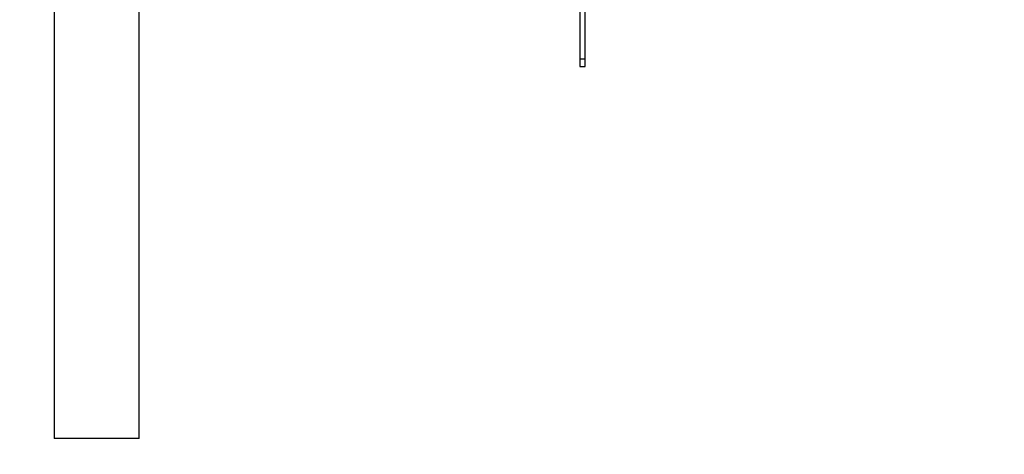
# Model space of a CAD drawing. Units: millimetres. Extents: x 0 to 1355, y 0 to 2440.
# Drawn here: x 215 to 587, y 1016 to 1179 of the extents above; entities that cross this region are included whole.
import ezdxf
from ezdxf import colors
from ezdxf.entities.mleader import LeaderData, LeaderLine
from ezdxf.math import Vec2, Vec3

# ---------------------------------------------------------------- set-up
doc = ezdxf.new("R2010")
doc.units = ezdxf.units.MM
doc.layers.add('DV4_Défaut', color=7, linetype='Continuous')
doc.layers.add('Défaut', color=7, linetype='Continuous')

# ---------------------------------------------------------------- blocks, each defined once
blk = doc.blocks.new('_DOT')
at = {"color": 0}
blk.add_line((0, 0), (-1, 0), dxfattribs=at)
at = {"color": 0, "const_width": 0.333}
blk.add_lwpolyline([(-0.1665, 0, 1), (0.1665, 0, 1)], format="xyb", close=True, dxfattribs=at)
blk = doc.blocks.new('SE3')
at = {"layer": 'DV4_Défaut', "color": 7, "linetype": 'Continuous'}
for p, q in [((426.59, 1231.2), (426.59, 1164.64)), ((428.59, 1164.64), (428.59, 1231.2)), ((228.49, 1215.7), (228.49, 1021.7)), ((260.49, 1021.7), (260.49, 1215.7)), ((426.59, 1164.64), (426.59, 1161.82)), ((428.59, 1164.64), (426.59, 1164.64)), ((426.59, 1161.82), (428.59, 1161.82)), ((428.59, 1161.82), (428.59, 1164.64)), ((260.49, 1021.7), (228.49, 1021.7))]:
    blk.add_line(p, q, dxfattribs=at)

msp = doc.modelspace()

# ---------------------------------------------------------------- block references
at = {"layer": 'Défaut'}
msp.add_blockref('SE3', (0, 0), dxfattribs=at)

# ---------------------------------------------------------------- leaders
at = {"layer": 'Défaut', "color": 7, "linetype": 'Continuous'}
ml = msp.add_multileader_mtext('Standard', dxfattribs=at)
ml.set_content('{\\pxsm0.9;\\fSolid Edge ISO|b1||i0||c0|p34;\\W1.;29/11/2017\\P}', color=256)
ml.set_leader_properties()
ml.set_arrow_properties(name='DOT')
ml.build(insert=Vec2(0, 0))
ml.multileader.update_dxf_attribs({"leader_type": 0, "dogleg_length": 0, "arrow_head_size": 12})
ctx = ml.context
ctx.base_point, ctx.char_height, ctx.arrow_head_size, ctx.landing_gap_size = Vec3(1056.15, 2432.47), 12, 12, 4.2
notes = []
notes.append((ctx, [(0, (0, 0, 0), (0, 0), (1, 0), 1, [])]))
ctx.mtext.insert = Vec3(1058.15, 2438.59)
ml = msp.add_multileader_mtext('Standard', dxfattribs=at)
ml.set_content('{\\pxsm0.9;\\fArial|b1||i0||c0|p34;\\W1.;152/US\\P}', color=256)
ml.set_leader_properties()
ml.set_arrow_properties(name='DOT')
ml.build(insert=Vec2(0, 0))
ml.multileader.update_dxf_attribs({"leader_type": 0, "dogleg_length": 0, "arrow_head_size": 12})
ctx = ml.context
ctx.base_point, ctx.char_height, ctx.arrow_head_size, ctx.landing_gap_size = Vec3(337.02, 2432.29), 12, 12, 4.2
notes.append((ctx, [(0, (0, 0, 0), (0, 0), (1, 0), 1, [])]))
ctx.mtext.insert = Vec3(339.02, 2438.4)
for ctx, leaders in notes:
    for number, flags, end, landing, length, lines in leaders:
        leader = LeaderData()
        leader.index, (leader.has_last_leader_line, leader.has_dogleg_vector, leader.attachment_direction) = number, flags
        leader.last_leader_point, leader.dogleg_vector, leader.dogleg_length = Vec3(end), Vec3(landing), length
        for number, points, colour, breaks in lines:
            line = LeaderLine()
            line.index, line.vertices, line.color, line.breaks = number, Vec3.list(points), colors.encode_raw_color(colour), breaks
            leader.lines.append(line)
        ctx.leaders.append(leader)

doc.saveas('drawing.dxf')
